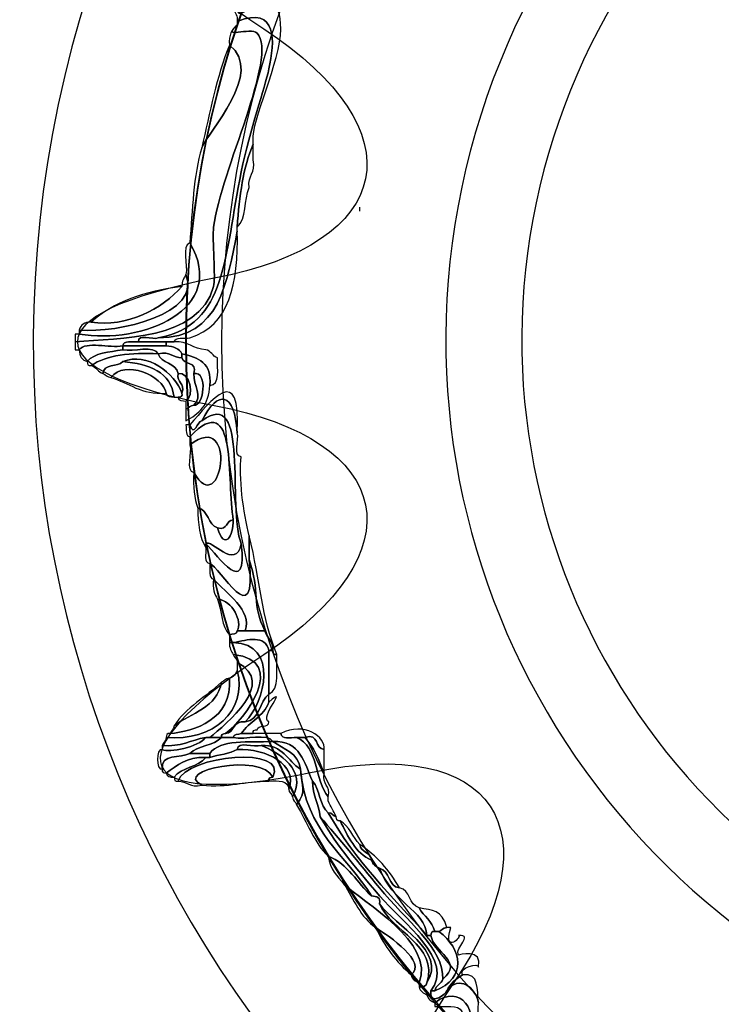
# Model space of a CAD drawing. Extents: x 3.2 to 13.2, y 6 to 19.3.
# Drawn here: x 8.7 to 8.9, y 16 to 16.2 of the extents above; entities that cross this region are included whole.
import ezdxf

# ---------------------------------------------------------------- set-up
doc = ezdxf.new("R2010")
doc.units = 0
doc.header["$MEASUREMENT"] = 0
for name, color, linetype in [('BLACK_GRAPHICS', 7, 'CONTINUOUS'), ('DECOR_PANELS', 7, 'CONTINUOUS'), ('HOLES', 7, 'CONTINUOUS'), ('LEXAN', 7, 'CONTINUOUS'), ('SHADOWED', 7, 'CONTINUOUS')]:
    doc.layers.add(name, color=color, linetype=linetype)

# ---------------------------------------------------------------- blocks, each defined once
blk = doc.blocks.new('BLOCK_2')
at = {"layer": 'DECOR_PANELS', "color": 7}
blk.add_open_spline([(13.22999, 19.27902), (13.22999, 19.27902), (3.27, 19.27902), (3.27, 19.27902), (3.259, 19.27902), (3.25, 19.27002), (3.25, 19.25902), (3.25, 19.25902), (3.25, 17.89102), (3.25, 17.89102), (3.25, 17.89102), (3.414, 17.89102), (3.414, 17.89102), (3.48303, 17.89102), (3.539, 17.83506), (3.539, 17.76602), (3.539, 17.69698), (3.48303, 17.64102), (3.414, 17.64102), (3.414, 17.64102), (3.25, 17.64102), (3.25, 17.64102), (3.25, 17.64102), (3.25, 7.841), (3.25, 7.841), (3.25, 7.841), (3.414, 7.841), (3.414, 7.841), (3.48303, 7.841), (3.539, 7.78503), (3.539, 7.716), (3.539, 7.64696), (3.48303, 7.591), (3.414, 7.591), (3.414, 7.591), (3.25, 7.591), (3.25, 7.591), (3.25, 7.591), (3.25, 5.999), (3.25, 5.999), (3.25, 5.988), (3.259, 5.97899), (3.27, 5.97899), (3.27, 5.97899), (13.22999, 5.97899), (13.22999, 5.97899), (13.24099, 5.97899), (13.25, 5.988), (13.25, 5.999), (13.25, 5.999), (13.25, 7.591), (13.25, 7.591), (13.25, 7.591), (13.08602, 7.591), (13.08602, 7.591), (13.01698, 7.591), (12.96102, 7.64696), (12.96102, 7.716), (12.96102, 7.78503), (13.01698, 7.841), (13.08602, 7.841), (13.08602, 7.841), (13.25, 7.841), (13.25, 7.841), (13.25, 7.841), (13.25, 17.64102), (13.25, 17.64102), (13.25, 17.64102), (13.08602, 17.64102), (13.08602, 17.64102), (13.01698, 17.64102), (12.96102, 17.69698), (12.96102, 17.76602), (12.96102, 17.83506), (13.01698, 17.89102), (13.08602, 17.89102), (13.08602, 17.89102), (13.25, 17.89102), (13.25, 17.89102), (13.25, 17.89102), (13.25, 19.25902), (13.25, 19.25902), (13.25, 19.27002), (13.24099, 19.27902), (13.22999, 19.27902)], degree=3, knots=[0, 0, 0, 0, 1, 1, 1, 2, 2, 2, 3, 3, 3, 4, 4, 4, 5, 5, 5, 6, 6, 6, 7, 7, 7, 8, 8, 8, 9, 9, 9, 10, 10, 10, 11, 11, 11, 12, 12, 12, 13, 13, 13, 14, 14, 14, 15, 15, 15, 16, 16, 16, 17, 17, 17, 18, 18, 18, 19, 19, 19, 20, 20, 20, 21, 21, 21, 22, 22, 22, 23, 23, 23, 24, 24, 24, 25, 25, 25, 26, 26, 26, 27, 27, 27, 28, 28, 28, 28], dxfattribs=at)
blk = doc.blocks.new('BLOCK_4')
at = {"layer": 'LEXAN', "color": 7}
blk.add_open_spline([(12.813, 17.76603), (12.813, 17.9179), (12.93612, 18.04102), (13.088, 18.04102), (13.12676, 18.04102), (13.21997, 18.04102), (13.21997, 18.04102), (13.21997, 18.04102), (13.21997, 19.21874), (13.21997, 19.21874), (13.21997, 19.21883), (13.22, 19.21891), (13.22, 19.21901), (13.22, 19.2191), (13.21997, 19.21918), (13.21997, 19.21928), (13.21982, 19.23572), (13.20648, 19.24901), (13.19, 19.24901), (13.19, 19.24901), (3.31, 19.24901), (3.31, 19.24901), (3.29346, 19.24901), (3.28004, 19.23562), (3.28001, 19.21908), (3.28001, 19.21905), (3.28, 19.21903), (3.28, 19.21901), (3.28, 19.21898), (3.28001, 19.21897), (3.28001, 19.21894), (3.28001, 19.21894), (3.28001, 18.04102), (3.28001, 18.04102), (3.28001, 18.04102), (3.37636, 18.04102), (3.416, 18.04102), (3.56788, 18.04102), (3.691, 17.9179), (3.691, 17.76603), (3.691, 17.61414), (3.56788, 17.49102), (3.416, 17.49102), (3.37636, 17.49102), (3.28001, 17.49102), (3.28001, 17.49102), (3.28001, 17.49102), (3.28, 12.25902), (3.28, 12.25902), (3.28, 12.25902), (13.22, 12.25902), (13.22, 12.25902), (13.22, 12.25902), (13.21997, 17.49102), (13.21997, 17.49102), (13.21997, 17.49102), (13.12676, 17.49102), (13.088, 17.49102), (12.93612, 17.49102), (12.813, 17.61414), (12.813, 17.76603)], degree=3, knots=[0, 0, 0, 0, 1, 1, 1, 2, 2, 2, 3, 3, 3, 4, 4, 4, 5, 5, 5, 6, 6, 6, 7, 7, 7, 8, 8, 8, 9, 9, 9, 10, 10, 10, 11, 11, 11, 12, 12, 12, 13, 13, 13, 14, 14, 14, 15, 15, 15, 16, 16, 16, 17, 17, 17, 18, 18, 18, 19, 19, 19, 20, 20, 20, 20], dxfattribs=at)
blk = doc.blocks.new('BLOCK_537')
at = {"layer": 'SHADOWED', "color": 7}
for points in [[(9.25239, 16.10953), (9.28525, 16.26551), (9.18542, 16.41857), (9.02947, 16.45141), (8.87351, 16.48426), (8.72045, 16.38445), (8.68761, 16.22845), (8.65476, 16.07253), (8.75457, 15.91947), (8.91052, 15.88663), (9.06649, 15.85378), (9.21956, 15.95359), (9.25239, 16.10953)], [(9.1833, 16.12422), (9.1585, 16.00644), (9.0429, 15.93106), (8.92512, 15.95587), (8.80733, 15.98068), (8.73195, 16.09627), (8.75677, 16.21404), (8.78155, 16.33183), (8.89715, 16.40721), (9.01495, 16.3824), (9.13272, 16.3576), (9.2081, 16.242), (9.1833, 16.12422)]]:
    blk.add_open_spline(points, degree=3, knots=[0, 0, 0, 0, 1, 1, 1, 2, 2, 2, 3, 3, 3, 4, 4, 4, 4], dxfattribs=at)
blk = doc.blocks.new('BLOCK_539')
at = {"layer": 'SHADOWED', "color": 7}
for points, knots in [([(8.79145, 16.23128), (8.79631, 16.23373), (8.79896, 16.23442), (8.79894, 16.22827), (8.79891, 16.22231), (8.79328, 16.21062), (8.7937, 16.20727), (8.7937, 16.20701), (8.7937, 16.20677), (8.7937, 16.20652), (8.79183, 16.20216), (8.79107, 16.19664), (8.79069, 16.19078), (8.79069, 16.19051), (8.79069, 16.19027), (8.79069, 16.19002), (8.78872, 16.18025), (8.78742, 16.16981), (8.77573, 16.16977), (8.78885, 16.17225), (8.78814, 16.18524), (8.79145, 16.20127), (8.79312, 16.2094), (8.7959, 16.21712), (8.79669, 16.22076), (8.7978, 16.22591), (8.79837, 16.23276), (8.79069, 16.22977), (8.79074, 16.2308), (8.79034, 16.23142), (8.78994, 16.23201), (8.7902, 16.23201), (8.79046, 16.23201), (8.79069, 16.23201), (8.79074, 16.23156), (8.79081, 16.23114), (8.79145, 16.23128)], [0, 0, 0, 0, 1, 1, 1, 2, 2, 2, 3, 3, 3, 4, 4, 4, 5, 5, 5, 6, 6, 6, 7, 7, 7, 8, 8, 8, 9, 9, 9, 10, 10, 10, 11, 11, 11, 12, 12, 12, 12]), ([(8.76001, 16.16903), (8.76842, 16.16979), (8.7833, 16.16918), (8.78621, 16.17952), (8.78663, 16.18104), (8.78593, 16.18852), (8.78621, 16.19078), (8.78756, 16.20147), (8.79852, 16.22323), (8.79445, 16.22751), (8.79323, 16.2288), (8.78739, 16.22623), (8.79069, 16.22902), (8.79069, 16.22928), (8.79069, 16.22952), (8.79069, 16.22977), (8.79837, 16.23276), (8.7978, 16.22591), (8.79669, 16.22076), (8.7959, 16.21712), (8.79312, 16.2094), (8.79145, 16.20127), (8.78814, 16.18524), (8.78885, 16.17225), (8.77573, 16.16977), (8.77464, 16.16936), (8.77186, 16.17065), (8.77199, 16.16903), (8.77079, 16.16895), (8.76914, 16.16939), (8.76899, 16.16827), (8.76648, 16.1678), (8.76204, 16.16924), (8.76076, 16.16753), (8.7605, 16.16753), (8.76025, 16.16753), (8.76001, 16.16753), (8.76001, 16.16802), (8.76001, 16.16852), (8.76001, 16.16903)], [0, 0, 0, 0, 1, 1, 1, 2, 2, 2, 3, 3, 3, 4, 4, 4, 5, 5, 5, 6, 6, 6, 7, 7, 7, 8, 8, 8, 9, 9, 9, 10, 10, 10, 11, 11, 11, 12, 12, 12, 13, 13, 13, 13]), ([(8.7892, 16.22527), (8.78909, 16.22713), (8.78959, 16.22838), (8.79069, 16.22902), (8.78739, 16.22623), (8.79323, 16.2288), (8.79445, 16.22751), (8.79852, 16.22323), (8.78756, 16.20147), (8.78621, 16.19078), (8.78593, 16.18852), (8.78663, 16.18104), (8.78621, 16.17952), (8.7833, 16.16918), (8.76842, 16.16979), (8.76001, 16.16903), (8.76001, 16.16952), (8.76001, 16.17002), (8.76001, 16.17051), (8.76025, 16.17051), (8.7605, 16.17051), (8.76076, 16.17051), (8.77257, 16.16847), (8.78918, 16.17506), (8.78171, 16.18778), (8.78219, 16.19405), (8.78239, 16.2006), (8.78396, 16.20578), (8.78501, 16.20867), (8.79601, 16.22011), (8.7892, 16.22527)], [0, 0, 0, 0, 1, 1, 1, 2, 2, 2, 3, 3, 3, 4, 4, 4, 5, 5, 5, 6, 6, 6, 7, 7, 7, 8, 8, 8, 9, 9, 9, 10, 10, 10, 10]), ([(8.78396, 16.20578), (8.7855, 16.21249), (8.78681, 16.21942), (8.7892, 16.22527), (8.79601, 16.22011), (8.78501, 16.20867), (8.78396, 16.20578)], [0, 0, 0, 0, 1, 1, 1, 2, 2, 2, 2]), ([(8.7937, 16.20652), (8.7937, 16.20553), (8.7937, 16.20452), (8.7937, 16.20352), (8.7943, 16.20093), (8.79259, 16.20064), (8.79294, 16.19827), (8.79198, 16.196), (8.79247, 16.19225), (8.79069, 16.19078), (8.79107, 16.19664), (8.79183, 16.20216), (8.7937, 16.20652)], [0, 0, 0, 0, 1, 1, 1, 2, 2, 2, 3, 3, 3, 4, 4, 4, 4]), ([(8.79069, 16.19002), (8.79097, 16.18001), (8.78914, 16.17208), (8.78171, 16.16977), (8.7806, 16.16963), (8.77894, 16.17003), (8.77873, 16.16903), (8.77823, 16.16903), (8.77772, 16.16903), (8.77722, 16.16903), (8.77547, 16.16903), (8.77374, 16.16903), (8.77199, 16.16903), (8.77186, 16.17065), (8.77464, 16.16936), (8.77573, 16.16977), (8.78742, 16.16981), (8.78872, 16.18025), (8.79069, 16.19002)], [0, 0, 0, 0, 1, 1, 1, 2, 2, 2, 3, 3, 3, 4, 4, 4, 5, 5, 5, 6, 6, 6, 6]), ([(8.78171, 16.18778), (8.78918, 16.17506), (8.77257, 16.16847), (8.76076, 16.17051), (8.76076, 16.17076), (8.76076, 16.17103), (8.76076, 16.17127), (8.7682, 16.17056), (8.7841, 16.17439), (8.78097, 16.18177), (8.78143, 16.18357), (8.78003, 16.18721), (8.78171, 16.18778)], [0, 0, 0, 0, 1, 1, 1, 2, 2, 2, 3, 3, 3, 4, 4, 4, 4]), ([(8.76076, 16.17127), (8.76107, 16.17221), (8.76172, 16.1728), (8.76301, 16.17277), (8.76963, 16.17166), (8.77656, 16.17532), (8.78022, 16.17952), (8.78019, 16.18055), (8.78057, 16.18117), (8.78097, 16.18177), (8.7841, 16.17439), (8.7682, 16.17056), (8.76076, 16.17127)], [0, 0, 0, 0, 1, 1, 1, 2, 2, 2, 3, 3, 3, 4, 4, 4, 4]), ([(8.76301, 16.17277), (8.76718, 16.17657), (8.77315, 16.1786), (8.78022, 16.17952), (8.77656, 16.17532), (8.76963, 16.17166), (8.76301, 16.17277)], [0, 0, 0, 0, 1, 1, 1, 2, 2, 2, 2]), ([(8.76076, 16.16753), (8.76204, 16.16924), (8.76648, 16.1678), (8.76899, 16.16827), (8.76899, 16.16802), (8.76899, 16.16777), (8.76899, 16.16753), (8.76648, 16.16704), (8.76354, 16.16699), (8.76226, 16.16527), (8.76134, 16.1656), (8.76072, 16.16622), (8.76076, 16.16753)], [0, 0, 0, 0, 1, 1, 1, 2, 2, 2, 3, 3, 3, 4, 4, 4, 4]), ([(8.76226, 16.16527), (8.76354, 16.16699), (8.76648, 16.16704), (8.76899, 16.16753), (8.77102, 16.16705), (8.77494, 16.16847), (8.77573, 16.16677), (8.77055, 16.16697), (8.76592, 16.16658), (8.76301, 16.16452), (8.76237, 16.16439), (8.76229, 16.16481), (8.76226, 16.16527)], [0, 0, 0, 0, 1, 1, 1, 2, 2, 2, 3, 3, 3, 4, 4, 4, 4]), ([(8.77199, 16.16903), (8.77374, 16.16903), (8.77547, 16.16903), (8.77722, 16.16903), (8.77722, 16.16878), (8.77722, 16.16852), (8.77722, 16.16827), (8.77448, 16.16827), (8.77174, 16.16827), (8.76899, 16.16827), (8.76914, 16.16939), (8.77079, 16.16895), (8.77199, 16.16903)], [0, 0, 0, 0, 1, 1, 1, 2, 2, 2, 3, 3, 3, 4, 4, 4, 4]), ([(8.77722, 16.16827), (8.77862, 16.16817), (8.77973, 16.16777), (8.78022, 16.16677), (8.78022, 16.16652), (8.78022, 16.16627), (8.78022, 16.16602), (8.77846, 16.166), (8.77802, 16.16731), (8.77573, 16.16677), (8.77494, 16.16847), (8.77102, 16.16705), (8.76899, 16.16753), (8.76899, 16.16777), (8.76899, 16.16802), (8.76899, 16.16827), (8.77174, 16.16827), (8.77448, 16.16827), (8.77722, 16.16827)], [0, 0, 0, 0, 1, 1, 1, 2, 2, 2, 3, 3, 3, 4, 4, 4, 5, 5, 5, 6, 6, 6, 6]), ([(8.77722, 16.16903), (8.77772, 16.16903), (8.77823, 16.16903), (8.77873, 16.16903), (8.78143, 16.16921), (8.78234, 16.16764), (8.78472, 16.16753), (8.78578, 16.16734), (8.78598, 16.16628), (8.78696, 16.16602), (8.78682, 16.1639), (8.78761, 16.16088), (8.78547, 16.16078), (8.786, 16.16506), (8.78326, 16.16606), (8.78022, 16.16677), (8.77973, 16.16777), (8.77862, 16.16817), (8.77722, 16.16827), (8.77722, 16.16852), (8.77722, 16.16878), (8.77722, 16.16903)], [0, 0, 0, 0, 1, 1, 1, 2, 2, 2, 3, 3, 3, 4, 4, 4, 5, 5, 5, 6, 6, 6, 7, 7, 7, 7]), ([(8.78022, 16.15927), (8.77884, 16.16315), (8.77365, 16.16716), (8.76899, 16.16527), (8.76804, 16.16423), (8.76533, 16.16494), (8.76525, 16.16302), (8.76427, 16.16328), (8.76407, 16.16434), (8.76301, 16.16452), (8.76592, 16.16658), (8.77055, 16.16697), (8.77573, 16.16677), (8.77625, 16.16479), (8.77913, 16.16518), (8.77947, 16.16302), (8.77916, 16.16121), (8.78084, 16.16138), (8.78022, 16.15927)], [0, 0, 0, 0, 1, 1, 1, 2, 2, 2, 3, 3, 3, 4, 4, 4, 5, 5, 5, 6, 6, 6, 6]), ([(8.76899, 16.16527), (8.77365, 16.16716), (8.77884, 16.16315), (8.78022, 16.15927), (8.78037, 16.15863), (8.77993, 16.15857), (8.77947, 16.15852), (8.77923, 16.15852), (8.77897, 16.15852), (8.77873, 16.15852), (8.77808, 16.16336), (8.77407, 16.16486), (8.76899, 16.16527)], [0, 0, 0, 0, 1, 1, 1, 2, 2, 2, 3, 3, 3, 4, 4, 4, 4]), ([(8.78247, 16.16302), (8.78235, 16.1607), (8.78423, 16.15878), (8.78247, 16.15702), (8.78171, 16.15702), (8.78158, 16.15641), (8.78097, 16.15627), (8.78097, 16.15677), (8.78097, 16.15726), (8.78097, 16.15778), (8.78258, 16.15872), (8.78179, 16.16353), (8.77947, 16.16302), (8.77913, 16.16518), (8.77625, 16.16479), (8.77573, 16.16677), (8.77802, 16.16731), (8.77846, 16.166), (8.78022, 16.16602), (8.78052, 16.16457), (8.78312, 16.16543), (8.78247, 16.16302)], [0, 0, 0, 0, 1, 1, 1, 2, 2, 2, 3, 3, 3, 4, 4, 4, 5, 5, 5, 6, 6, 6, 7, 7, 7, 7]), ([(8.78022, 16.16677), (8.78326, 16.16606), (8.786, 16.16506), (8.78547, 16.16078), (8.78543, 16.15706), (8.78335, 16.15538), (8.78097, 16.15403), (8.78097, 16.15477), (8.78097, 16.15553), (8.78097, 16.15627), (8.78158, 16.15641), (8.78171, 16.15702), (8.78247, 16.15702), (8.78436, 16.15669), (8.78517, 16.16353), (8.78247, 16.16302), (8.78312, 16.16543), (8.78052, 16.16457), (8.78022, 16.16602), (8.78022, 16.16627), (8.78022, 16.16652), (8.78022, 16.16677)], [0, 0, 0, 0, 1, 1, 1, 2, 2, 2, 3, 3, 3, 4, 4, 4, 5, 5, 5, 6, 6, 6, 7, 7, 7, 7]), ([(8.77873, 16.15852), (8.77814, 16.15869), (8.77725, 16.15854), (8.77722, 16.15927), (8.77668, 16.16269), (8.76931, 16.1657), (8.76675, 16.16228), (8.76599, 16.16227), (8.76586, 16.16287), (8.76525, 16.16302), (8.76533, 16.16494), (8.76804, 16.16423), (8.76899, 16.16527), (8.77407, 16.16486), (8.77808, 16.16336), (8.77873, 16.15852)], [0, 0, 0, 0, 1, 1, 1, 2, 2, 2, 3, 3, 3, 4, 4, 4, 5, 5, 5, 5]), ([(8.77722, 16.15927), (8.77243, 16.15896), (8.77024, 16.16126), (8.76675, 16.16228), (8.76931, 16.1657), (8.77668, 16.16269), (8.77722, 16.15927)], [0, 0, 0, 0, 1, 1, 1, 2, 2, 2, 2]), ([(8.78171, 16.15327), (8.78563, 16.15786), (8.7915, 16.16541), (8.79069, 16.15177), (8.7902, 16.15959), (8.787, 16.1601), (8.78396, 16.15403), (8.7832, 16.1541), (8.78246, 16.15079), (8.78171, 16.15327)], [0, 0, 0, 0, 1, 1, 1, 2, 2, 2, 3, 3, 3, 3]), ([(8.77947, 16.16302), (8.78179, 16.16353), (8.78258, 16.15872), (8.78097, 16.15778), (8.78038, 16.15794), (8.7795, 16.1578), (8.77947, 16.15852), (8.77993, 16.15857), (8.78037, 16.15863), (8.78022, 16.15927), (8.78084, 16.16138), (8.77916, 16.16121), (8.77947, 16.16302)], [0, 0, 0, 0, 1, 1, 1, 2, 2, 2, 3, 3, 3, 4, 4, 4, 4]), ([(8.78247, 16.16302), (8.78517, 16.16353), (8.78436, 16.15669), (8.78247, 16.15702), (8.78423, 16.15878), (8.78235, 16.1607), (8.78247, 16.16302)], [0, 0, 0, 0, 1, 1, 1, 2, 2, 2, 2]), ([(8.78396, 16.15403), (8.79317, 16.16099), (8.7887, 16.13746), (8.79145, 16.13077), (8.79039, 16.1255), (8.78567, 16.13187), (8.78472, 16.13077), (8.78472, 16.13053), (8.78472, 16.13026), (8.78472, 16.13002), (8.78357, 16.13188), (8.78327, 16.13458), (8.78322, 16.13752), (8.78537, 16.13719), (8.78499, 16.1343), (8.78696, 16.13376), (8.78826, 16.1294), (8.78997, 16.13218), (8.78994, 16.13527), (8.78863, 16.14242), (8.79088, 16.16061), (8.78171, 16.15103), (8.78084, 16.15114), (8.78109, 16.15239), (8.78097, 16.15327), (8.78122, 16.15327), (8.78147, 16.15327), (8.78171, 16.15327), (8.78246, 16.15079), (8.7832, 16.1541), (8.78396, 16.15403)], [0, 0, 0, 0, 1, 1, 1, 2, 2, 2, 3, 3, 3, 4, 4, 4, 5, 5, 5, 6, 6, 6, 7, 7, 7, 8, 8, 8, 9, 9, 9, 10, 10, 10, 10]), ([(8.78322, 16.13752), (8.78258, 16.13938), (8.78224, 16.14155), (8.78247, 16.14427), (8.78772, 16.13494), (8.79095, 16.15651), (8.78171, 16.14952), (8.78171, 16.15002), (8.78171, 16.15051), (8.78171, 16.15103), (8.79088, 16.16061), (8.78863, 16.14242), (8.78994, 16.13527), (8.78847, 16.13525), (8.78901, 16.13323), (8.78696, 16.13376), (8.78499, 16.1343), (8.78537, 16.13719), (8.78322, 16.13752)], [0, 0, 0, 0, 1, 1, 1, 2, 2, 2, 3, 3, 3, 4, 4, 4, 5, 5, 5, 6, 6, 6, 6]), ([(8.79145, 16.13077), (8.7887, 16.13746), (8.79317, 16.16099), (8.78396, 16.15403), (8.787, 16.1601), (8.7902, 16.15959), (8.79069, 16.15177), (8.79114, 16.15045), (8.78979, 16.14736), (8.79145, 16.14726), (8.79091, 16.14369), (8.79186, 16.13657), (8.79294, 16.13226), (8.79294, 16.13077), (8.79294, 16.12927), (8.79294, 16.12777), (8.79454, 16.11312), (8.78726, 16.12658), (8.78547, 16.12701), (8.78436, 16.12716), (8.78478, 16.12883), (8.78472, 16.13002), (8.78472, 16.13026), (8.78472, 16.13053), (8.78472, 16.13077), (8.7872, 16.1284), (8.79259, 16.12016), (8.79145, 16.13077)], [0, 0, 0, 0, 1, 1, 1, 2, 2, 2, 3, 3, 3, 4, 4, 4, 5, 5, 5, 6, 6, 6, 7, 7, 7, 8, 8, 8, 9, 9, 9, 9]), ([(8.78247, 16.14427), (8.78079, 16.1446), (8.78216, 16.14798), (8.78171, 16.14952), (8.79095, 16.15651), (8.78772, 16.13494), (8.78247, 16.14427)], [0, 0, 0, 0, 1, 1, 1, 2, 2, 2, 2]), ([(8.78696, 16.13376), (8.78901, 16.13323), (8.78847, 16.13525), (8.78994, 16.13527), (8.78997, 16.13218), (8.78826, 16.1294), (8.78696, 16.13376)], [0, 0, 0, 0, 1, 1, 1, 2, 2, 2, 2]), ([(8.78472, 16.13077), (8.78567, 16.13187), (8.79039, 16.1255), (8.79145, 16.13077), (8.79259, 16.12016), (8.7872, 16.1284), (8.78472, 16.13077)], [0, 0, 0, 0, 1, 1, 1, 2, 2, 2, 2]), ([(8.79294, 16.13226), (8.79513, 16.12356), (8.79525, 16.11695), (8.79819, 16.10977), (8.79755, 16.10963), (8.79747, 16.11007), (8.79744, 16.11053), (8.79755, 16.11239), (8.79626, 16.11283), (8.79594, 16.11427), (8.7934, 16.11908), (8.79504, 16.12173), (8.79294, 16.12777), (8.79294, 16.12927), (8.79294, 16.13077), (8.79294, 16.13226)], [0, 0, 0, 0, 1, 1, 1, 2, 2, 2, 3, 3, 3, 4, 4, 4, 5, 5, 5, 5]), ([(8.78547, 16.12701), (8.78726, 16.12658), (8.79454, 16.11312), (8.79294, 16.12777), (8.79504, 16.12173), (8.7934, 16.11908), (8.79594, 16.11427), (8.79469, 16.11427), (8.79344, 16.11427), (8.7922, 16.11427), (8.79358, 16.11812), (8.78856, 16.12146), (8.78621, 16.12402), (8.7852, 16.12425), (8.78559, 16.1259), (8.78547, 16.12701)], [0, 0, 0, 0, 1, 1, 1, 2, 2, 2, 3, 3, 3, 4, 4, 4, 5, 5, 5, 5]), ([(8.78696, 16.12027), (8.78634, 16.12114), (8.78597, 16.12228), (8.78621, 16.12402), (8.78856, 16.12146), (8.79358, 16.11812), (8.7922, 16.11427), (8.79171, 16.11427), (8.79121, 16.11427), (8.79069, 16.11427), (8.79171, 16.11601), (8.78979, 16.12), (8.78696, 16.12027)], [0, 0, 0, 0, 1, 1, 1, 2, 2, 2, 3, 3, 3, 4, 4, 4, 4]), ([(8.7892, 16.11352), (8.78767, 16.11497), (8.78777, 16.1181), (8.78696, 16.12027), (8.78979, 16.12), (8.79171, 16.11601), (8.79069, 16.11427), (8.79069, 16.11354), (8.78978, 16.11369), (8.7892, 16.11352)], [0, 0, 0, 0, 1, 1, 1, 2, 2, 2, 3, 3, 3, 3]), ([(8.79069, 16.11427), (8.79121, 16.11427), (8.79171, 16.11427), (8.7922, 16.11427), (8.79344, 16.11427), (8.79469, 16.11427), (8.79594, 16.11427), (8.79626, 16.11283), (8.79755, 16.11239), (8.79744, 16.11053), (8.79719, 16.11053), (8.79694, 16.11053), (8.79669, 16.11053), (8.79591, 16.11359), (8.79272, 16.11256), (8.78994, 16.11203), (8.7897, 16.11203), (8.78946, 16.11203), (8.7892, 16.11203), (8.7892, 16.11253), (8.7892, 16.11302), (8.7892, 16.11352), (8.78978, 16.11369), (8.79069, 16.11354), (8.79069, 16.11427)], [0, 0, 0, 0, 1, 1, 1, 2, 2, 2, 3, 3, 3, 4, 4, 4, 5, 5, 5, 6, 6, 6, 7, 7, 7, 8, 8, 8, 8]), ([(8.78994, 16.10977), (8.78955, 16.11038), (8.78917, 16.11098), (8.7892, 16.11203), (8.78946, 16.11203), (8.7897, 16.11203), (8.78994, 16.11203), (8.7986, 16.11174), (8.79598, 16.10069), (8.7922, 16.09701), (8.78984, 16.09737), (8.79022, 16.09501), (8.78847, 16.09477), (8.79198, 16.09726), (8.80058, 16.10864), (8.78994, 16.10977)], [0, 0, 0, 0, 1, 1, 1, 2, 2, 2, 3, 3, 3, 4, 4, 4, 5, 5, 5, 5]), ([(8.7922, 16.09701), (8.79598, 16.10069), (8.7986, 16.11174), (8.78994, 16.11203), (8.79272, 16.11256), (8.79591, 16.11359), (8.79669, 16.11053), (8.79669, 16.10777), (8.79669, 16.10502), (8.79669, 16.10227), (8.79481, 16.1009), (8.79508, 16.09737), (8.7922, 16.09701)], [0, 0, 0, 0, 1, 1, 1, 2, 2, 2, 3, 3, 3, 4, 4, 4, 4]), ([(8.79669, 16.10227), (8.79669, 16.10502), (8.79669, 16.10777), (8.79669, 16.11053), (8.79694, 16.11053), (8.79719, 16.11053), (8.79744, 16.11053), (8.79747, 16.11007), (8.79755, 16.10963), (8.79819, 16.10977), (8.79808, 16.10688), (8.79877, 16.10318), (8.79669, 16.10227)], [0, 0, 0, 0, 1, 1, 1, 2, 2, 2, 3, 3, 3, 4, 4, 4, 4]), ([(8.79069, 16.10676), (8.79069, 16.10726), (8.79069, 16.10777), (8.79069, 16.10827), (8.79833, 16.10436), (8.7886, 16.09662), (8.78547, 16.09402), (8.78521, 16.09402), (8.78495, 16.09402), (8.78472, 16.09402), (8.78187, 16.0936), (8.78004, 16.0922), (8.77648, 16.09252), (8.77662, 16.09312), (8.77722, 16.09327), (8.77722, 16.09402), (8.78617, 16.0933), (8.79266, 16.09905), (8.79069, 16.10676)], [0, 0, 0, 0, 1, 1, 1, 2, 2, 2, 3, 3, 3, 4, 4, 4, 5, 5, 5, 6, 6, 6, 6]), ([(8.78847, 16.09477), (8.788, 16.09473), (8.78757, 16.09466), (8.78771, 16.09402), (8.78696, 16.09402), (8.78621, 16.09402), (8.78547, 16.09402), (8.7886, 16.09662), (8.79833, 16.10436), (8.79069, 16.10827), (8.7907, 16.10903), (8.79009, 16.10916), (8.78994, 16.10977), (8.80058, 16.10864), (8.79198, 16.09726), (8.78847, 16.09477)], [0, 0, 0, 0, 1, 1, 1, 2, 2, 2, 3, 3, 3, 4, 4, 4, 5, 5, 5, 5]), ([(8.77722, 16.09402), (8.77726, 16.09447), (8.77733, 16.09491), (8.77797, 16.09477), (8.78236, 16.09524), (8.7899, 16.09737), (8.7892, 16.10527), (8.79005, 16.10543), (8.79038, 16.1061), (8.79069, 16.10676), (8.79266, 16.09905), (8.78617, 16.0933), (8.77722, 16.09402)], [0, 0, 0, 0, 1, 1, 1, 2, 2, 2, 3, 3, 3, 4, 4, 4, 4]), ([(8.7892, 16.10527), (8.7899, 16.09737), (8.78236, 16.09524), (8.77797, 16.09477), (8.77812, 16.09538), (8.77873, 16.09551), (8.77873, 16.09627), (8.78201, 16.09873), (8.78685, 16.09962), (8.78771, 16.10453), (8.78832, 16.10466), (8.78845, 16.10527), (8.7892, 16.10527)], [0, 0, 0, 0, 1, 1, 1, 2, 2, 2, 3, 3, 3, 4, 4, 4, 4]), ([(8.77873, 16.09627), (8.78101, 16.09973), (8.78476, 16.10172), (8.78771, 16.10453), (8.78685, 16.09962), (8.78201, 16.09873), (8.77873, 16.09627)], [0, 0, 0, 0, 1, 1, 1, 2, 2, 2, 2]), ([(8.79145, 16.09477), (8.79287, 16.09709), (8.79575, 16.09796), (8.79669, 16.10076), (8.80069, 16.10425), (8.79475, 16.0978), (8.79669, 16.09701), (8.79669, 16.09578), (8.79461, 16.09659), (8.79445, 16.09551), (8.79399, 16.09548), (8.79357, 16.0954), (8.7937, 16.09477), (8.79294, 16.09477), (8.7922, 16.09477), (8.79145, 16.09477)], [0, 0, 0, 0, 1, 1, 1, 2, 2, 2, 3, 3, 3, 4, 4, 4, 5, 5, 5, 5]), ([(8.7922, 16.09701), (8.79508, 16.09737), (8.79481, 16.1009), (8.79669, 16.10227), (8.79669, 16.10177), (8.79669, 16.10128), (8.79669, 16.10076), (8.79575, 16.09796), (8.79287, 16.09709), (8.79145, 16.09477), (8.79087, 16.09461), (8.78998, 16.09475), (8.78994, 16.09402), (8.7892, 16.09402), (8.78847, 16.09402), (8.78771, 16.09402), (8.78757, 16.09466), (8.788, 16.09473), (8.78847, 16.09477), (8.79022, 16.09501), (8.78984, 16.09737), (8.7922, 16.09701)], [0, 0, 0, 0, 1, 1, 1, 2, 2, 2, 3, 3, 3, 4, 4, 4, 5, 5, 5, 6, 6, 6, 7, 7, 7, 7]), ([(8.79894, 16.09477), (8.80337, 16.09715), (8.80752, 16.09411), (8.80717, 16.09177), (8.80523, 16.09184), (8.80638, 16.09498), (8.80343, 16.09402), (8.80294, 16.09402), (8.80244, 16.09402), (8.80193, 16.09402), (8.80074, 16.09408), (8.79907, 16.09366), (8.79894, 16.09477)], [0, 0, 0, 0, 1, 1, 1, 2, 2, 2, 3, 3, 3, 4, 4, 4, 4]), ([(8.78994, 16.09402), (8.79224, 16.09354), (8.7964, 16.09498), (8.79744, 16.09327), (8.79283, 16.09315), (8.7875, 16.09373), (8.78547, 16.09102), (8.78421, 16.09102), (8.78297, 16.09102), (8.78171, 16.09102), (8.78316, 16.09256), (8.78625, 16.09248), (8.78771, 16.09402), (8.78847, 16.09402), (8.7892, 16.09402), (8.78994, 16.09402)], [0, 0, 0, 0, 1, 1, 1, 2, 2, 2, 3, 3, 3, 4, 4, 4, 5, 5, 5, 5]), ([(8.80193, 16.09402), (8.806, 16.09237), (8.80537, 16.08595), (8.80793, 16.08277), (8.80793, 16.08253), (8.80793, 16.08227), (8.80793, 16.08202), (8.80831, 16.08091), (8.80903, 16.08013), (8.80942, 16.07903), (8.80881, 16.07916), (8.80868, 16.07977), (8.80793, 16.07977), (8.80625, 16.08108), (8.80642, 16.08427), (8.80493, 16.08577), (8.80339, 16.08924), (8.80268, 16.09351), (8.79744, 16.09327), (8.7964, 16.09498), (8.79224, 16.09354), (8.78994, 16.09402), (8.78998, 16.09475), (8.79087, 16.09461), (8.79145, 16.09477), (8.7922, 16.09477), (8.79294, 16.09477), (8.7937, 16.09477), (8.79544, 16.09477), (8.79719, 16.09477), (8.79894, 16.09477), (8.79907, 16.09366), (8.80074, 16.09408), (8.80193, 16.09402)], [0, 0, 0, 0, 1, 1, 1, 2, 2, 2, 3, 3, 3, 4, 4, 4, 5, 5, 5, 6, 6, 6, 7, 7, 7, 8, 8, 8, 9, 9, 9, 10, 10, 10, 11, 11, 11, 11]), ([(8.80717, 16.08727), (8.80613, 16.08972), (8.80527, 16.09237), (8.80343, 16.09402), (8.80638, 16.09498), (8.80523, 16.09184), (8.80717, 16.09177), (8.80717, 16.09077), (8.80717, 16.08977), (8.80717, 16.08877), (8.80717, 16.08827), (8.80717, 16.08777), (8.80717, 16.08727)], [0, 0, 0, 0, 1, 1, 1, 2, 2, 2, 3, 3, 3, 4, 4, 4, 4]), ([(8.78171, 16.09102), (8.77998, 16.09002), (8.77612, 16.09112), (8.77648, 16.08803), (8.77525, 16.08768), (8.77525, 16.0921), (8.77648, 16.09177), (8.77772, 16.09106), (8.78343, 16.09226), (8.78472, 16.09402), (8.78495, 16.09402), (8.78521, 16.09402), (8.78547, 16.09402), (8.78621, 16.09402), (8.78696, 16.09402), (8.78771, 16.09402), (8.78625, 16.09248), (8.78316, 16.09256), (8.78171, 16.09102)], [0, 0, 0, 0, 1, 1, 1, 2, 2, 2, 3, 3, 3, 4, 4, 4, 5, 5, 5, 6, 6, 6, 6]), ([(8.77648, 16.09252), (8.78004, 16.0922), (8.78187, 16.0936), (8.78472, 16.09402), (8.78343, 16.09226), (8.77772, 16.09106), (8.77648, 16.09177), (8.77648, 16.09202), (8.77648, 16.09228), (8.77648, 16.09252)], [0, 0, 0, 0, 1, 1, 1, 2, 2, 2, 3, 3, 3, 3]), ([(8.78547, 16.09102), (8.7875, 16.09373), (8.79283, 16.09315), (8.79744, 16.09327), (8.79948, 16.0918), (8.8023, 16.09113), (8.80268, 16.08803), (8.80018, 16.08953), (8.79944, 16.09277), (8.79519, 16.09252), (8.79388, 16.09209), (8.7908, 16.09343), (8.79069, 16.09177), (8.78928, 16.09094), (8.78716, 16.09081), (8.78547, 16.09026), (8.78547, 16.09052), (8.78547, 16.09077), (8.78547, 16.09102)], [0, 0, 0, 0, 1, 1, 1, 2, 2, 2, 3, 3, 3, 4, 4, 4, 5, 5, 5, 6, 6, 6, 6]), ([(8.79069, 16.09177), (8.7908, 16.09343), (8.79388, 16.09209), (8.79519, 16.09252), (8.79867, 16.09123), (8.80394, 16.08781), (8.80117, 16.08277), (8.80104, 16.08338), (8.80043, 16.08352), (8.80043, 16.08427), (8.80226, 16.08887), (8.7962, 16.09201), (8.79069, 16.09177)], [0, 0, 0, 0, 1, 1, 1, 2, 2, 2, 3, 3, 3, 4, 4, 4, 4]), ([(8.80493, 16.08577), (8.80499, 16.08308), (8.80608, 16.08143), (8.80642, 16.07903), (8.80878, 16.07465), (8.81269, 16.06977), (8.81765, 16.06401), (8.82191, 16.05905), (8.832, 16.05176), (8.82738, 16.04603), (8.82738, 16.04578), (8.82738, 16.04551), (8.82738, 16.04525), (8.82713, 16.04525), (8.82688, 16.04525), (8.82663, 16.04525), (8.82597, 16.0456), (8.82529, 16.04593), (8.82514, 16.04678), (8.82601, 16.04666), (8.82647, 16.04695), (8.82663, 16.04752), (8.83051, 16.05368), (8.82056, 16.05826), (8.81765, 16.06253), (8.81793, 16.0638), (8.81707, 16.06394), (8.81615, 16.06401), (8.81135, 16.07171), (8.80355, 16.0764), (8.80268, 16.08803), (8.8023, 16.09113), (8.79948, 16.0918), (8.79744, 16.09327), (8.80268, 16.09351), (8.80339, 16.08924), (8.80493, 16.08577)], [0, 0, 0, 0, 1, 1, 1, 2, 2, 2, 3, 3, 3, 4, 4, 4, 5, 5, 5, 6, 6, 6, 7, 7, 7, 8, 8, 8, 9, 9, 9, 10, 10, 10, 11, 11, 11, 12, 12, 12, 12]), ([(8.80193, 16.09402), (8.80244, 16.09402), (8.80294, 16.09402), (8.80343, 16.09402), (8.80527, 16.09237), (8.80613, 16.08972), (8.80717, 16.08727), (8.80664, 16.08498), (8.80846, 16.08507), (8.80793, 16.08277), (8.80537, 16.08595), (8.806, 16.09237), (8.80193, 16.09402)], [0, 0, 0, 0, 1, 1, 1, 2, 2, 2, 3, 3, 3, 4, 4, 4, 4]), ([(8.79744, 16.08652), (8.79532, 16.09119), (8.77823, 16.08782), (8.78396, 16.08502), (8.78167, 16.08447), (8.78124, 16.08579), (8.77947, 16.08577), (8.78105, 16.09071), (8.80058, 16.09254), (8.79744, 16.08652)], [0, 0, 0, 0, 1, 1, 1, 2, 2, 2, 3, 3, 3, 3]), ([(8.78547, 16.09026), (8.78716, 16.09081), (8.78928, 16.09094), (8.79069, 16.09177), (8.7962, 16.09201), (8.80226, 16.08887), (8.80043, 16.08427), (8.80032, 16.08591), (8.79854, 16.08589), (8.79669, 16.08577), (8.79655, 16.08641), (8.79698, 16.08648), (8.79744, 16.08652), (8.80058, 16.09254), (8.78105, 16.09071), (8.77947, 16.08577), (8.77884, 16.08563), (8.77877, 16.08606), (8.77873, 16.08652), (8.78008, 16.08841), (8.78335, 16.08839), (8.78472, 16.09026), (8.78495, 16.09026), (8.78521, 16.09026), (8.78547, 16.09026)], [0, 0, 0, 0, 1, 1, 1, 2, 2, 2, 3, 3, 3, 4, 4, 4, 5, 5, 5, 6, 6, 6, 7, 7, 7, 8, 8, 8, 8]), ([(8.79519, 16.09252), (8.79944, 16.09277), (8.80018, 16.08953), (8.80268, 16.08803), (8.80288, 16.08443), (8.80394, 16.08409), (8.80193, 16.08127), (8.8018, 16.08188), (8.80117, 16.08202), (8.80117, 16.08277), (8.80394, 16.08781), (8.79867, 16.09123), (8.79519, 16.09252)], [0, 0, 0, 0, 1, 1, 1, 2, 2, 2, 3, 3, 3, 4, 4, 4, 4]), ([(8.78472, 16.09026), (8.78109, 16.0904), (8.77926, 16.08875), (8.77722, 16.08727), (8.77677, 16.08731), (8.77634, 16.08739), (8.77648, 16.08803), (8.77612, 16.09112), (8.77998, 16.09002), (8.78171, 16.09102), (8.78297, 16.09102), (8.78421, 16.09102), (8.78547, 16.09102), (8.78547, 16.09077), (8.78547, 16.09052), (8.78547, 16.09026), (8.78521, 16.09026), (8.78495, 16.09026), (8.78472, 16.09026)], [0, 0, 0, 0, 1, 1, 1, 2, 2, 2, 3, 3, 3, 4, 4, 4, 5, 5, 5, 6, 6, 6, 6]), ([(8.77722, 16.08727), (8.77926, 16.08875), (8.78109, 16.0904), (8.78472, 16.09026), (8.78335, 16.08839), (8.78008, 16.08841), (8.77873, 16.08652), (8.77785, 16.08639), (8.77738, 16.08668), (8.77722, 16.08727)], [0, 0, 0, 0, 1, 1, 1, 2, 2, 2, 3, 3, 3, 3]), ([(8.79669, 16.08577), (8.79218, 16.08579), (8.78899, 16.08448), (8.78396, 16.08502), (8.77823, 16.08782), (8.79532, 16.09119), (8.79744, 16.08652), (8.79698, 16.08648), (8.79655, 16.08641), (8.79669, 16.08577)], [0, 0, 0, 0, 1, 1, 1, 2, 2, 2, 3, 3, 3, 3]), ([(8.80268, 16.08803), (8.80355, 16.0764), (8.81135, 16.07171), (8.81615, 16.06401), (8.81333, 16.06645), (8.81175, 16.07012), (8.80793, 16.07152), (8.80523, 16.07408), (8.80391, 16.07801), (8.80193, 16.08127), (8.80394, 16.08409), (8.80288, 16.08443), (8.80268, 16.08803)], [0, 0, 0, 0, 1, 1, 1, 2, 2, 2, 3, 3, 3, 4, 4, 4, 4]), ([(8.80493, 16.08577), (8.80642, 16.08427), (8.80625, 16.08108), (8.80793, 16.07977), (8.81296, 16.07081), (8.82, 16.06388), (8.82663, 16.05653), (8.82688, 16.05653), (8.82713, 16.05653), (8.82738, 16.05653), (8.82779, 16.05338), (8.83374, 16.05146), (8.82963, 16.04827), (8.82993, 16.05395), (8.82256, 16.05948), (8.81765, 16.06552), (8.81368, 16.07041), (8.80994, 16.07486), (8.80642, 16.07903), (8.80608, 16.08143), (8.80499, 16.08308), (8.80493, 16.08577)], [0, 0, 0, 0, 1, 1, 1, 2, 2, 2, 3, 3, 3, 4, 4, 4, 5, 5, 5, 6, 6, 6, 7, 7, 7, 7]), ([(8.80642, 16.07903), (8.80994, 16.07486), (8.81368, 16.07041), (8.81765, 16.06552), (8.82256, 16.05948), (8.82993, 16.05395), (8.82963, 16.04827), (8.82936, 16.0473), (8.8283, 16.0471), (8.82812, 16.04603), (8.82788, 16.04603), (8.82762, 16.04603), (8.82738, 16.04603), (8.832, 16.05176), (8.82191, 16.05905), (8.81765, 16.06401), (8.81269, 16.06977), (8.80878, 16.07465), (8.80642, 16.07903)], [0, 0, 0, 0, 1, 1, 1, 2, 2, 2, 3, 3, 3, 4, 4, 4, 5, 5, 5, 6, 6, 6, 6]), ([(8.81615, 16.07077), (8.81631, 16.06993), (8.81698, 16.06961), (8.81765, 16.06927), (8.82001, 16.06262), (8.82614, 16.06156), (8.82663, 16.05653), (8.82, 16.06388), (8.81296, 16.07081), (8.80793, 16.07977), (8.80868, 16.07977), (8.80881, 16.07916), (8.80942, 16.07903), (8.80946, 16.07857), (8.80953, 16.07814), (8.81017, 16.07827), (8.81167, 16.07528), (8.81304, 16.07216), (8.81615, 16.07077)], [0, 0, 0, 0, 1, 1, 1, 2, 2, 2, 3, 3, 3, 4, 4, 4, 5, 5, 5, 6, 6, 6, 6]), ([(8.81017, 16.07827), (8.81188, 16.07724), (8.81257, 16.07518), (8.8139, 16.07378), (8.81413, 16.07224), (8.81593, 16.0723), (8.81615, 16.07077), (8.81304, 16.07216), (8.81167, 16.07528), (8.81017, 16.07827)], [0, 0, 0, 0, 1, 1, 1, 2, 2, 2, 3, 3, 3, 3]), ([(8.81615, 16.07077), (8.81593, 16.0723), (8.81413, 16.07224), (8.8139, 16.07378), (8.81704, 16.07167), (8.81955, 16.06893), (8.8214, 16.06552), (8.81923, 16.06586), (8.81962, 16.06875), (8.81765, 16.06927), (8.81698, 16.06961), (8.81631, 16.06993), (8.81615, 16.07077)], [0, 0, 0, 0, 1, 1, 1, 2, 2, 2, 3, 3, 3, 4, 4, 4, 4]), ([(8.81091, 16.06627), (8.80967, 16.06777), (8.8082, 16.06905), (8.80793, 16.07152), (8.81175, 16.07012), (8.81333, 16.06645), (8.81615, 16.06401), (8.81707, 16.06394), (8.81793, 16.0638), (8.81765, 16.06253), (8.81989, 16.0572), (8.82878, 16.05479), (8.82663, 16.04752), (8.82647, 16.04695), (8.82601, 16.04666), (8.82514, 16.04678), (8.82514, 16.04702), (8.82514, 16.04728), (8.82514, 16.04752), (8.82825, 16.05528), (8.81448, 16.06275), (8.81091, 16.06627)], [0, 0, 0, 0, 1, 1, 1, 2, 2, 2, 3, 3, 3, 4, 4, 4, 5, 5, 5, 6, 6, 6, 7, 7, 7, 7]), ([(8.81765, 16.06927), (8.81962, 16.06875), (8.81923, 16.06586), (8.8214, 16.06552), (8.82355, 16.06518), (8.82316, 16.06228), (8.82514, 16.06176), (8.82598, 16.06013), (8.82765, 16.05927), (8.82812, 16.05727), (8.82749, 16.05742), (8.82743, 16.05697), (8.82738, 16.05653), (8.82713, 16.05653), (8.82688, 16.05653), (8.82663, 16.05653), (8.82614, 16.06156), (8.82001, 16.06262), (8.81765, 16.06927)], [0, 0, 0, 0, 1, 1, 1, 2, 2, 2, 3, 3, 3, 4, 4, 4, 5, 5, 5, 6, 6, 6, 6]), ([(8.81091, 16.06627), (8.81448, 16.06275), (8.82825, 16.05528), (8.82514, 16.04752), (8.82448, 16.04784), (8.8238, 16.04819), (8.82364, 16.04903), (8.82671, 16.05156), (8.81955, 16.05628), (8.81691, 16.05801), (8.81409, 16.05996), (8.81273, 16.06334), (8.81091, 16.06627)], [0, 0, 0, 0, 1, 1, 1, 2, 2, 2, 3, 3, 3, 4, 4, 4, 4]), ([(8.81765, 16.06253), (8.82056, 16.05826), (8.83051, 16.05368), (8.82663, 16.04752), (8.82878, 16.05479), (8.81989, 16.0572), (8.81765, 16.06253)], [0, 0, 0, 0, 1, 1, 1, 2, 2, 2, 2]), ([(8.82514, 16.06176), (8.82768, 16.06122), (8.82943, 16.06147), (8.83038, 16.05801), (8.82963, 16.05801), (8.82948, 16.05742), (8.82888, 16.05727), (8.82864, 16.05727), (8.82837, 16.05727), (8.82812, 16.05727), (8.82765, 16.05927), (8.82598, 16.06013), (8.82514, 16.06176)], [0, 0, 0, 0, 1, 1, 1, 2, 2, 2, 3, 3, 3, 4, 4, 4, 4]), ([(8.82364, 16.04903), (8.82086, 16.05149), (8.81859, 16.05447), (8.81691, 16.05801), (8.81955, 16.05628), (8.82671, 16.05156), (8.82364, 16.04903)], [0, 0, 0, 0, 1, 1, 1, 2, 2, 2, 2]), ([(8.83112, 16.05801), (8.82958, 16.05263), (8.83352, 16.05655), (8.83263, 16.05653), (8.83557, 16.05663), (8.83175, 16.05425), (8.83263, 16.05278), (8.83252, 16.05292), (8.83732, 16.05407), (8.83637, 16.05052), (8.83662, 16.05146), (8.83248, 16.05042), (8.83337, 16.04903), (8.83204, 16.04834), (8.83105, 16.04735), (8.83038, 16.04603), (8.83017, 16.04533), (8.8276, 16.0435), (8.82738, 16.04525), (8.82738, 16.04551), (8.82738, 16.04578), (8.82738, 16.04603), (8.82762, 16.04603), (8.82788, 16.04603), (8.82812, 16.04603), (8.83423, 16.04844), (8.83333, 16.05398), (8.82888, 16.05727), (8.82948, 16.05742), (8.82963, 16.05801), (8.83038, 16.05801), (8.83062, 16.05801), (8.83086, 16.05801), (8.83112, 16.05801)], [0, 0, 0, 0, 1, 1, 1, 2, 2, 2, 3, 3, 3, 4, 4, 4, 5, 5, 5, 6, 6, 6, 7, 7, 7, 8, 8, 8, 9, 9, 9, 10, 10, 10, 11, 11, 11, 11]), ([(8.82738, 16.05653), (8.82743, 16.05697), (8.82749, 16.05742), (8.82812, 16.05727), (8.82837, 16.05727), (8.82864, 16.05727), (8.82888, 16.05727), (8.83333, 16.05398), (8.83423, 16.04844), (8.82812, 16.04603), (8.8283, 16.0471), (8.82936, 16.0473), (8.82963, 16.04827), (8.83374, 16.05146), (8.82779, 16.05338), (8.82738, 16.05653)], [0, 0, 0, 0, 1, 1, 1, 2, 2, 2, 3, 3, 3, 4, 4, 4, 5, 5, 5, 5]), ([(8.83038, 16.04603), (8.83275, 16.04916), (8.83579, 16.04663), (8.83637, 16.04377), (8.83617, 16.04122), (8.83694, 16.03769), (8.83563, 16.03628), (8.83554, 16.03509), (8.83572, 16.03368), (8.83412, 16.03402), (8.83412, 16.03501), (8.83412, 16.03603), (8.83412, 16.03702), (8.83689, 16.04213), (8.83285, 16.04752), (8.82812, 16.04377), (8.82746, 16.04409), (8.8268, 16.04441), (8.82663, 16.04525), (8.82688, 16.04525), (8.82713, 16.04525), (8.82738, 16.04525), (8.8276, 16.0435), (8.83017, 16.04533), (8.83038, 16.04603)], [0, 0, 0, 0, 1, 1, 1, 2, 2, 2, 3, 3, 3, 4, 4, 4, 5, 5, 5, 6, 6, 6, 7, 7, 7, 8, 8, 8, 8]), ([(8.83637, 16.04377), (8.83579, 16.04663), (8.83275, 16.04916), (8.83038, 16.04603), (8.83105, 16.04735), (8.83204, 16.04834), (8.83337, 16.04903), (8.8366, 16.04951), (8.83609, 16.04624), (8.83637, 16.04377)], [0, 0, 0, 0, 1, 1, 1, 2, 2, 2, 3, 3, 3, 3]), ([(8.83337, 16.04152), (8.83329, 16.04345), (8.83086, 16.043), (8.82888, 16.04303), (8.82864, 16.04303), (8.82837, 16.04303), (8.82812, 16.04303), (8.82812, 16.04327), (8.82812, 16.04352), (8.82812, 16.04377), (8.83285, 16.04752), (8.83689, 16.04213), (8.83412, 16.03702), (8.8337, 16.03834), (8.83503, 16.04144), (8.83337, 16.04152)], [0, 0, 0, 0, 1, 1, 1, 2, 2, 2, 3, 3, 3, 4, 4, 4, 5, 5, 5, 5])]:
    blk.add_open_spline(points, degree=3, knots=knots, dxfattribs=at)
blk.add_open_spline([(8.8139, 16.19377), (8.81401, 16.19392), (8.81386, 16.19435), (8.8139, 16.19453)], degree=3, dxfattribs=at)
blk = doc.blocks.new('BLOCK_538')
at = {"layer": 'SHADOWED', "color": 7}
for points, knots in [([(8.95799, 16.35305), (8.9646, 16.38767), (8.97542, 16.38767), (8.98203, 16.35305), (8.98865, 16.31844), (9.00987, 16.31422), (9.0292, 16.34367), (9.04853, 16.37311), (9.05853, 16.36896), (9.05142, 16.33445), (9.04431, 16.29994), (9.0623, 16.28789), (9.09139, 16.30768), (9.1205, 16.32747), (9.12815, 16.3198), (9.1084, 16.29064), (9.08864, 16.26147), (9.10067, 16.24345), (9.13512, 16.25058), (9.16957, 16.25771), (9.17371, 16.24769), (9.14433, 16.22833), (9.11494, 16.20896), (9.11915, 16.1877), (9.1537, 16.18107), (9.18826, 16.17445), (9.18826, 16.16361), (9.1537, 16.15698), (9.11915, 16.15036), (9.11494, 16.1291), (9.14433, 16.10973), (9.17371, 16.09035), (9.16957, 16.08034), (9.13512, 16.08747), (9.10067, 16.09459), (9.08864, 16.07657), (9.1084, 16.04741), (9.12815, 16.01825), (9.1205, 16.01058), (9.09139, 16.03036), (9.0623, 16.05016), (9.04431, 16.03811), (9.05142, 16.00359), (9.05853, 15.9691), (9.04853, 15.96495), (9.0292, 15.99438), (9.00987, 16.02382), (8.98865, 16.0196), (8.98203, 15.98499), (8.97542, 15.95037), (8.9646, 15.95037), (8.95799, 15.98499), (8.95139, 16.0196), (8.93015, 16.02382), (8.91082, 15.99438), (8.89149, 15.96495), (8.88148, 15.9691), (8.88862, 16.00359), (8.89572, 16.03811), (8.87773, 16.05016), (8.84863, 16.03036), (8.81951, 16.01058), (8.81186, 16.01825), (8.83161, 16.04741), (8.85137, 16.07657), (8.83934, 16.09459), (8.8049, 16.08747), (8.77045, 16.08034), (8.76632, 16.09035), (8.79571, 16.10973), (8.82507, 16.1291), (8.82087, 16.15036), (8.78631, 16.15698), (8.75176, 16.16361), (8.75176, 16.17445), (8.78631, 16.18107), (8.82087, 16.1877), (8.82507, 16.20896), (8.79571, 16.22833), (8.76632, 16.24769), (8.77045, 16.25771), (8.8049, 16.25058), (8.83934, 16.24345), (8.85137, 16.26147), (8.83162, 16.29064), (8.81188, 16.3198), (8.81953, 16.32747), (8.84863, 16.30768), (8.87773, 16.28789), (8.89572, 16.29994), (8.88862, 16.33445), (8.88148, 16.36896), (8.89149, 16.37311), (8.91082, 16.34367), (8.93015, 16.31422), (8.95139, 16.31844), (8.95799, 16.35305)], [0, 0, 0, 0, 1, 1, 1, 2, 2, 2, 3, 3, 3, 4, 4, 4, 5, 5, 5, 6, 6, 6, 7, 7, 7, 8, 8, 8, 9, 9, 9, 10, 10, 10, 11, 11, 11, 12, 12, 12, 13, 13, 13, 14, 14, 14, 15, 15, 15, 16, 16, 16, 17, 17, 17, 18, 18, 18, 19, 19, 19, 20, 20, 20, 21, 21, 21, 22, 22, 22, 23, 23, 23, 24, 24, 24, 25, 25, 25, 26, 26, 26, 27, 27, 27, 28, 28, 28, 29, 29, 29, 30, 30, 30, 31, 31, 31, 32, 32, 32, 32]), ([(9.1591, 16.16902), (9.1591, 16.06439), (9.07445, 15.97957), (8.97, 15.97957), (8.86557, 15.97957), (8.78091, 16.06439), (8.78091, 16.16902), (8.78091, 16.27365), (8.86557, 16.35848), (8.97, 16.35848), (9.07445, 16.35848), (9.1591, 16.27365), (9.1591, 16.16902)], [0, 0, 0, 0, 1, 1, 1, 2, 2, 2, 3, 3, 3, 4, 4, 4, 4]), ([(9.15226, 16.16902), (9.15226, 16.06817), (9.07068, 15.98642), (8.97, 15.98642), (8.86933, 15.98642), (8.78773, 16.06817), (8.78773, 16.16902), (8.78773, 16.26987), (8.86933, 16.35163), (8.97, 16.35163), (9.07068, 16.35163), (9.15226, 16.26987), (9.15226, 16.16902)], [0, 0, 0, 0, 1, 1, 1, 2, 2, 2, 3, 3, 3, 4, 4, 4, 4])]:
    blk.add_open_spline(points, degree=3, knots=knots, dxfattribs=at)
at = {"layer": 'SHADOWED'}
blk.add_blockref('BLOCK_539', (0, 0), dxfattribs=at)
blk = doc.blocks.new('BLOCK_536')
at = {"layer": 'SHADOWED', "color": 7}
for points in [[(9.10697, 16.14069), (9.09108, 16.06508), (9.01686, 16.0167), (8.94126, 16.03263), (8.86568, 16.04855), (8.8173, 16.12274), (8.83322, 16.19834), (8.84915, 16.27395), (8.92331, 16.32233), (8.99893, 16.3064), (9.07453, 16.29049), (9.12291, 16.21629), (9.10697, 16.14069)], [(9.09292, 16.14366), (9.07861, 16.07583), (9.01204, 16.03242), (8.94424, 16.04671), (8.8764, 16.06099), (8.83302, 16.12756), (8.8473, 16.19537), (8.86159, 16.2632), (8.92814, 16.30661), (8.99597, 16.29232), (9.06377, 16.27804), (9.10718, 16.21147), (9.09292, 16.14366)]]:
    blk.add_open_spline(points, degree=3, knots=[0, 0, 0, 0, 1, 1, 1, 2, 2, 2, 3, 3, 3, 4, 4, 4, 4], dxfattribs=at)
at = {"layer": 'SHADOWED'}
for name in ['BLOCK_537', 'BLOCK_538']:
    blk.add_blockref(name, (0, 0), dxfattribs=at)

msp = doc.modelspace()

# ---------------------------------------------------------------- linework, layer by layer
at = {"layer": 'BLACK_GRAPHICS', "color": 7}
msp.add_open_spline([(10.89, 14.74997), (10.89, 14.64219), (10.80183, 14.55401), (10.69404, 14.55401), (10.69404, 14.55401), (8.68597, 14.55401), (8.68597, 14.55401), (8.57818, 14.55401), (8.49, 14.64219), (8.49, 14.74997), (8.49, 14.74997), (8.49, 18.75805), (8.49, 18.75805), (8.49, 18.86582), (8.57818, 18.95401), (8.68597, 18.95401), (8.68597, 18.95401), (10.69404, 18.95401), (10.69404, 18.95401), (10.80183, 18.95401), (10.89, 18.86582), (10.89, 18.75805), (10.89, 18.75805), (10.89, 14.74997), (10.89, 14.74997)], degree=3, knots=[0, 0, 0, 0, 1, 1, 1, 2, 2, 2, 3, 3, 3, 4, 4, 4, 5, 5, 5, 6, 6, 6, 7, 7, 7, 8, 8, 8, 8], dxfattribs=at)
at = {"layer": 'HOLES', "color": 7}
msp.add_open_spline([(9.15899, 16.16901), (9.15899, 16.06463), (9.07438, 15.98002), (8.97, 15.98002), (8.86561, 15.98002), (8.78099, 16.06463), (8.78099, 16.16901), (8.78099, 16.27339), (8.86561, 16.35802), (8.97, 16.35802), (9.07438, 16.35802), (9.15899, 16.27339), (9.15899, 16.16901)], degree=3, knots=[0, 0, 0, 0, 1, 1, 1, 2, 2, 2, 3, 3, 3, 4, 4, 4, 4], dxfattribs=at)

# ---------------------------------------------------------------- block references
at = {"layer": 'DECOR_PANELS'}
msp.add_blockref('BLOCK_2', (0, 0), dxfattribs=at)
at = {"layer": 'LEXAN'}
msp.add_blockref('BLOCK_4', (0, 0), dxfattribs=at)
at = {"layer": 'SHADOWED'}
msp.add_blockref('BLOCK_536', (0, 0), dxfattribs=at)

doc.saveas('drawing.dxf')
